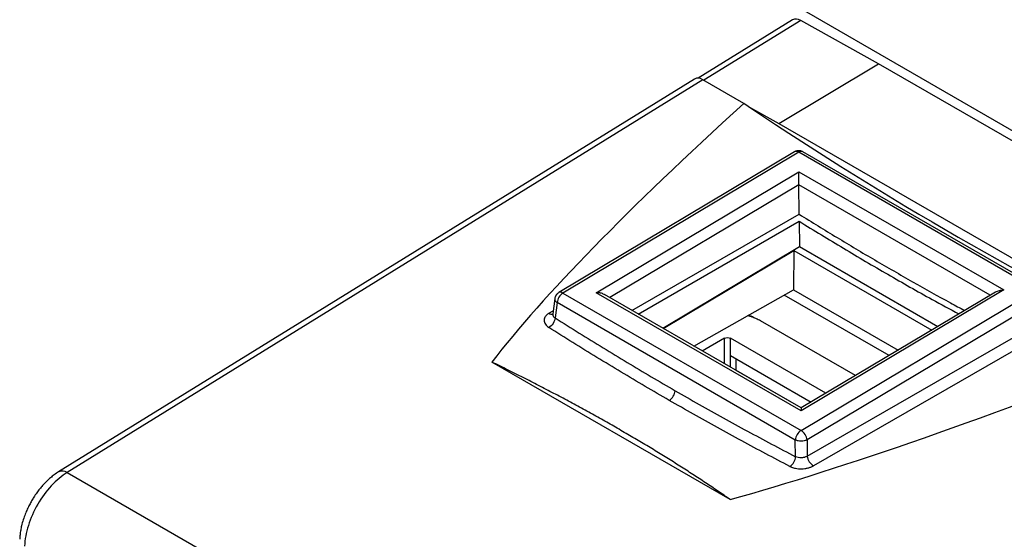
# Model space of a CAD drawing. Units: inches. Extents: x 0 to 25.5, y 0 to 16.5.
# Drawn here: x 18.3 to 19.5, y 8.9 to 9.6 of the extents above; entities that cross this region are included whole.
import ezdxf

# ---------------------------------------------------------------- set-up
doc = ezdxf.new("R2010")
doc.units = ezdxf.units.IN
doc.header["$LTSCALE"] = 1.5
doc.header["$MEASUREMENT"] = 0
doc.linetypes.add('SLD-Solid', pattern=[0])

msp = doc.modelspace()

# ---------------------------------------------------------------- linework, layer by layer
at = {"color": 7, "linetype": 'SLD-Solid', "lineweight": 25}
for p, q in [((21.0921, 8.5002), (19.213, 9.585)), ((19.2063, 9.5697), (19.0927, 9.4995)), ((19.3098, 9.5168), (19.2162, 9.569)), ((19.1896, 9.445), (19.3098, 9.5168)), ((20.974, 8.5561), (19.3098, 9.5168)), ((19.0882, 9.4985), (18.3223, 9.025)), ((19.0984, 9.4976), (18.3326, 9.0241)), ((19.1477, 9.4691), (19.0984, 9.4976)), ((19.1546, 9.4645), (19.1896, 9.445)), ((19.1896, 9.445), (19.6568, 9.1753)), ((19.2087, 9.4107), (18.9247, 9.241)), ((19.2137, 9.4102), (18.9297, 9.2405)), ((19.5005, 9.2446), (19.2137, 9.4102)), ((19.5057, 9.2451), (19.2188, 9.4107)), ((18.9696, 9.2409), (19.2137, 9.3867)), ((19.2137, 9.3867), (19.4606, 9.2442)), ((19.2143, 9.3354), (19.2138, 9.3711)), ((19.0128, 9.2195), (19.2143, 9.3354)), ((19.0202, 9.2152), (19.2143, 9.327)), ((19.2143, 9.327), (19.2147, 9.2964)), ((19.05, 9.198), (19.2147, 9.2964)), ((19.0504, 9.1978), (19.2078, 9.2918)), ((19.2078, 9.2918), (19.2075, 9.2445)), ((19.2078, 9.2918), (19.374, 9.1959)), ((19.2147, 9.2964), (19.3813, 9.2003)), ((18.9297, 9.2405), (19.2166, 9.0749)), ((19.2166, 9.0984), (18.9696, 9.2409)), ((19.2166, 9.1019), (18.9798, 9.2386)), ((19.0874, 9.1764), (19.2075, 9.2445)), ((19.2075, 9.2445), (19.3335, 9.1717)), ((19.2166, 9.0749), (19.5005, 9.2446)), ((19.4606, 9.2442), (19.2166, 9.0984)), ((19.4506, 9.2417), (19.2166, 9.1019)), ((18.9199, 9.2338), (18.9174, 9.2153)), ((18.9228, 9.2289), (18.9202, 9.2105)), ((19.2096, 9.0633), (18.9228, 9.2289)), ((19.3226, 9.1652), (19.1963, 9.2381)), ((19.5077, 9.2331), (19.2237, 9.0635)), ((18.9174, 9.2154), (18.9174, 9.2153)), ((19.1594, 9.2109), (19.1603, 9.2104)), ((19.282, 9.1409), (19.1677, 9.2069)), ((19.224, 9.044), (19.5117, 9.2096)), ((19.5191, 9.1978), (19.2314, 9.0322)), ((19.1244, 9.186), (19.0976, 9.1705)), ((19.2464, 9.1197), (19.1315, 9.186)), ((19.1315, 9.1651), (19.1315, 9.186)), ((19.1311, 8.9916), (18.844, 9.1573)), ((19.1315, 9.1651), (19.2286, 9.109)), ((19.1315, 9.151), (19.1315, 9.1651)), ((19.1385, 9.1472), (19.1385, 9.161)), ((19.1383, 9.1471), (19.1385, 9.1472)), ((19.2168, 9.102), (19.1385, 9.1472)), ((19.2099, 9.0432), (19.2096, 9.0633)), ((19.2237, 9.0635), (19.224, 9.044)), ((18.3326, 9.0241), (20.1492, 7.9755))]:
    msp.add_line(p, q, dxfattribs=at)
at = {"color": 8, "linetype": 'SLD-Solid', "lineweight": 25}
for p, q in [((19.2162, 9.569), (19.0996, 9.4969)), ((19.2138, 9.3711), (18.986, 9.235)), ((19.4444, 9.238), (19.2138, 9.3711)), ((18.9129, 9.2161), (18.9179, 9.219)), ((19.1244, 9.1551), (19.1244, 9.186))]:
    msp.add_line(p, q, dxfattribs=at)
at = {"color": 7, "linetype": 'SLD-Solid', "lineweight": 25}
for centre, radius, start, end in [((21.7239, 13.2934), 4.611, 236.0332, 236.1361), ((18.9383, 9.2275), 0.0156, 123.4009, 174.8667), ((19.0494, 9.1241), 0.0155, 302.7701, 354.9201), ((19.2251, 9.0619), 0.0156, 123.4009, 174.8667), ((19.208, 9.0616), 0.0158, 6.686, 57.3102), ((19.195, 9.0439), 0.0149, 303.2748, 357.6328), ((19.2393, 9.0454), 0.0154, 185.4885, 239.0223)]:
    msp.add_arc(centre, radius, start, end, dxfattribs=at)
at = {"color": 8, "linetype": 'SLD-Solid', "lineweight": 25}
for centre, radius, start, end in [((19.2108, 9.4062), 0.00493, 53.7348, 115.0463), ((19.2167, 9.4063), 0.00493, 64.7759, 127.8678), ((18.9268, 9.2367), 0.0048, 52.7638, 116.0311), ((18.9163, 9.2207), 0.00575, 233.0304, 281.122), ((18.3268, 9.0158), 0.0101, 54.8566, 115.9768)]:
    msp.add_arc(centre, radius, start, end, dxfattribs=at)
at = {"color": 7, "linetype": 'SLD-Solid', "lineweight": 25}
for centre, major_axis, ratio, start_param, end_param in [((19.2165, 9.5525), (-0.01, 0.0173), 0.577209, 5.515466, 6.300484), ((19.0984, 9.4813), (-0.01, 0.0173), 0.577206, 5.498021, 6.300635), ((194.1022, 113.6956), (175.3271, 104.7179), 0.01511, 3.066736, 3.103099), ((19.1264, 9.1912), (0.0466, 0.0007), 0.587275, 0.776363, 0.944317), ((194.1022, 113.6956), (175.3271, 104.7179), 0.01511, 3.196943, 3.233306)]:
    msp.add_ellipse(centre, major_axis=major_axis, ratio=ratio, start_param=start_param, end_param=end_param, dxfattribs=at)
msp.add_open_spline([(19.1546, 9.4645), (19.3216, 9.3524), (19.4898, 9.2556), (19.6568, 9.1752)], degree=3, dxfattribs=at)
for points, knots in [([(19.2188, 9.4107), (19.2185, 9.4109), (19.2177, 9.4114), (19.2162, 9.4118), (19.2143, 9.4121), (19.2125, 9.412), (19.2108, 9.4116), (19.2095, 9.4112), (19.2089, 9.4107), (19.2087, 9.4106)], [0, 0, 0, 0, 0.095533, 0.2687, 0.444153, 0.622866, 0.784986, 0.945738, 1, 1, 1, 1]), ([(19.2138, 9.3711), (19.2138, 9.3714), (19.2138, 9.3722), (19.2138, 9.3734), (19.2138, 9.375), (19.2137, 9.3769), (19.2137, 9.3798), (19.2137, 9.3825), (19.2137, 9.385), (19.2137, 9.3861), (19.2137, 9.3867)], [0, 0, 0, 0, 0.0678504, 0.1381563, 0.2117742, 0.3239069, 0.4492611, 0.7151789, 0.8330087, 1, 1, 1, 1]), ([(19.2143, 9.3354), (19.2295, 9.3261), (19.2598, 9.3073), (19.3053, 9.2802), (19.3509, 9.254), (19.3869, 9.2337), (19.4078, 9.2225), (19.4134, 9.2194)], [0, 0, 0, 0, 0.228882, 0.457688, 0.686468, 0.915273, 1, 1, 1, 1]), ([(19.2143, 9.327), (19.2321, 9.316), (19.2676, 9.2942), (19.321, 9.2629), (19.3673, 9.2365), (19.3958, 9.2211), (19.4065, 9.2153)], [0, 0, 0, 0, 0.277915, 0.55583, 0.833745, 1, 1, 1, 1]), ([(18.9247, 9.241), (18.9244, 9.2408), (18.9237, 9.2404), (18.923, 9.2397), (18.9223, 9.2391), (18.922, 9.2386), (18.9217, 9.2383), (18.9215, 9.238), (18.9214, 9.2378), (18.9213, 9.2377), (18.9213, 9.2376), (18.9213, 9.2376), (18.9212, 9.2375), (18.9212, 9.2375), (18.9212, 9.2374)], [0, 0, 0, 0, 0.210663, 0.453048, 0.617256, 0.730795, 0.810132, 0.86593, 0.905252, 0.933019, 0.952645, 0.966514, 0.976334, 1, 1, 1, 1]), ([(18.9798, 9.2385), (18.9796, 9.2386), (18.9788, 9.2391), (18.9771, 9.2398), (18.9752, 9.2404), (18.9733, 9.2407), (18.9716, 9.2409), (18.9703, 9.2409), (18.9696, 9.2409)], [0, 0, 0, 0, 0.068027, 0.276789, 0.518593, 0.642147, 0.802616, 1, 1, 1, 1]), ([(19.4506, 9.2416), (19.4508, 9.2417), (19.4515, 9.2422), (19.4532, 9.2429), (19.4551, 9.2435), (19.4569, 9.2439), (19.4586, 9.2441), (19.4599, 9.2441), (19.4606, 9.2442)], [0, 0, 0, 0, 0.058711, 0.269562, 0.513778, 0.638567, 0.800637, 1, 1, 1, 1]), ([(18.9212, 9.2374), (18.9211, 9.2374), (18.921, 9.2372), (18.9208, 9.2368), (18.9206, 9.2362), (18.9202, 9.2353), (18.92, 9.2345), (18.92, 9.2339), (18.9199, 9.2338)], [0, 0, 0, 0, 0.040894, 0.144826, 0.330564, 0.582442, 0.89018, 1, 1, 1, 1]), ([(18.9129, 9.2161), (18.9123, 9.2157), (18.9111, 9.215), (18.9097, 9.2137), (18.9083, 9.2121), (18.9073, 9.2101), (18.9069, 9.2077), (18.9073, 9.2053), (18.9084, 9.203), (18.9102, 9.2008), (18.912, 9.1996), (18.9128, 9.199)], [0, 0, 0, 0, 0.084415, 0.16751, 0.250701, 0.375445, 0.500321, 0.62512, 0.750051, 0.874967, 1, 1, 1, 1]), ([(18.9202, 9.2105), (18.9201, 9.2086), (18.9192, 9.2061), (18.9164, 9.2017), (18.9145, 9.1999), (18.9128, 9.199)], [0, 0, 0, 0, 0.5, 0.5, 1, 1, 1, 1]), ([(18.9202, 9.2105), (18.9299, 9.2044), (18.9491, 9.1922), (18.978, 9.1744), (19.0069, 9.1568), (19.0359, 9.1396), (19.0552, 9.1284), (19.0648, 9.1227)], [0, 0, 0, 0, 0.2000186, 0.4000098, 0.5999916, 0.7999824, 1, 1, 1, 1]), ([(19.1677, 9.2069), (19.1659, 9.2078), (19.1623, 9.2098), (19.157, 9.2118), (19.1535, 9.2128), (19.1522, 9.2131)], [0, 0, 0, 0, 0.387332, 0.774665, 1, 1, 1, 1]), ([(19.0578, 9.1111), (19.0481, 9.1167), (19.0287, 9.1279), (18.9997, 9.1452), (18.9707, 9.1628), (18.9418, 9.1807), (18.9225, 9.1929), (18.9128, 9.199)], [0, 0, 0, 0, 0.19997, 0.399954, 0.599954, 0.799969, 1, 1, 1, 1]), ([(19.1244, 9.186), (19.1253, 9.1865), (19.1266, 9.1868), (19.1292, 9.1868), (19.1305, 9.1865), (19.1315, 9.186)], [0, 0, 0, 0, 0.5, 0.5, 1, 1, 1, 1]), ([(19.1311, 8.9916), (19.1262, 8.995), (19.1164, 9.0017), (19.1014, 9.0118), (19.0862, 9.0218), (19.0707, 9.0318), (19.0548, 9.0418), (19.0388, 9.0517), (19.0224, 9.0615), (19.0058, 9.0713), (18.9889, 9.0811), (18.9717, 9.0908), (18.9543, 9.1004), (18.9366, 9.11), (18.9186, 9.1196), (18.9004, 9.1291), (18.8819, 9.1385), (18.8631, 9.148), (18.8504, 9.1542), (18.844, 9.1573)], [0, 0, 0, 0, 0.059123, 0.118134, 0.177048, 0.235879, 0.294643, 0.353354, 0.412028, 0.470678, 0.529322, 0.587972, 0.646646, 0.705357, 0.764121, 0.822952, 0.881866, 0.940877, 1, 1, 1, 1]), ([(19.0648, 9.1227), (19.0745, 9.1172), (19.0938, 9.1061), (19.1228, 9.0899), (19.1518, 9.074), (19.1809, 9.0584), (19.2002, 9.0483), (19.2099, 9.0432)], [0, 0, 0, 0, 0.200018, 0.400008, 0.59999, 0.799981, 1, 1, 1, 1]), ([(19.2032, 9.0314), (19.1935, 9.0365), (19.1741, 9.0466), (19.145, 9.0622), (19.1159, 9.0782), (19.0868, 9.0944), (19.0675, 9.1055), (19.0578, 9.1111)], [0, 0, 0, 0, 0.200031, 0.400046, 0.600046, 0.80003, 1, 1, 1, 1]), ([(19.2166, 9.1018), (19.2166, 9.1018), (19.2166, 9.1019), (19.2166, 9.1016), (19.2166, 9.101), (19.2166, 9.1003), (19.2166, 9.0995), (19.2166, 9.0988), (19.2166, 9.0984)], [0, 0, 0, 0, 0.058694, 0.269548, 0.513772, 0.638562, 0.800635, 1, 1, 1, 1]), ([(19.2237, 9.0635), (19.2235, 9.0633), (19.223, 9.0631), (19.2219, 9.0627), (19.2199, 9.0622), (19.2167, 9.0619), (19.2135, 9.0621), (19.2112, 9.0627), (19.2102, 9.0631), (19.2096, 9.0633)], [0, 0, 0, 0, 0.062717, 0.125435, 0.250719, 0.500094, 0.749469, 0.852207, 1, 1, 1, 1]), ([(19.224, 9.044), (19.2236, 9.0437), (19.2227, 9.0432), (19.2213, 9.0426), (19.2198, 9.0422), (19.2184, 9.0419), (19.2161, 9.0417), (19.213, 9.0419), (19.2109, 9.0428), (19.2099, 9.0432)], [0, 0, 0, 0, 0.11054, 0.216023, 0.316475, 0.411927, 0.502417, 0.75039, 1, 1, 1, 1]), ([(19.2032, 9.0314), (19.2038, 9.0311), (19.2051, 9.0305), (19.2073, 9.0297), (19.21, 9.0291), (19.2134, 9.0286), (19.2173, 9.0285), (19.2212, 9.0289), (19.225, 9.0296), (19.2285, 9.0307), (19.2304, 9.0317), (19.2314, 9.0322)], [0, 0, 0, 0, 0.083829, 0.166926, 0.250738, 0.375515, 0.50036, 0.62514, 0.750084, 0.874253, 1, 1, 1, 1]), ([(18.3223, 9.025), (18.3205, 9.0238), (18.3172, 9.0216), (18.3126, 9.0179), (18.3087, 9.0144), (18.3056, 9.0113), (18.3026, 9.008), (18.2994, 9.0043), (18.2959, 8.9996), (18.2926, 8.9948), (18.2897, 8.99), (18.2871, 8.9852), (18.2844, 8.9798), (18.2819, 8.9738), (18.2795, 8.967), (18.2777, 8.9606), (18.2765, 8.9545), (18.2757, 8.9491), (18.2755, 8.9454), (18.2754, 8.9436)], [0, 0, 0, 0, 0.072001, 0.13482, 0.188669, 0.233734, 0.270175, 0.325324, 0.384319, 0.447174, 0.496872, 0.549655, 0.608416, 0.673488, 0.745007, 0.82313, 0.878989, 0.937925, 1, 1, 1, 1]), ([(18.3326, 9.0241), (18.3261, 9.0201), (18.3195, 9.0146), (18.3074, 9.0016), (18.3018, 8.994), (18.2924, 8.9777), (18.2885, 8.969), (18.2831, 8.9518), (18.2816, 8.9433), (18.2812, 8.9354)], [0, 0, 0, 0, 0.25, 0.25, 0.5, 0.5, 0.75, 0.75, 1, 1, 1, 1])]:
    msp.add_open_spline(points, degree=3, knots=knots, dxfattribs=at)
at = {"color": 8, "linetype": 'SLD-Solid', "lineweight": 25}
for points, knots in [([(18.92, 9.2338), (18.9199, 9.2336), (18.9198, 9.2331), (18.92, 9.2321), (18.9206, 9.231), (18.9215, 9.2299), (18.9223, 9.2292), (18.9228, 9.2289)], [0, 0, 0, 0, 0.092895, 0.319664, 0.546439, 0.77322, 1, 1, 1, 1]), ([(18.9174, 9.2153), (18.9174, 9.2151), (18.9173, 9.2145), (18.9175, 9.2136), (18.918, 9.2124), (18.9189, 9.2113), (18.9198, 9.2108), (18.9202, 9.2105)], [0, 0, 0, 0, 0.0921775, 0.3181602, 0.5446422, 0.7718508, 1, 1, 1, 1])]:
    msp.add_open_spline(points, degree=3, knots=knots, dxfattribs=at)

doc.saveas('drawing.dxf')
